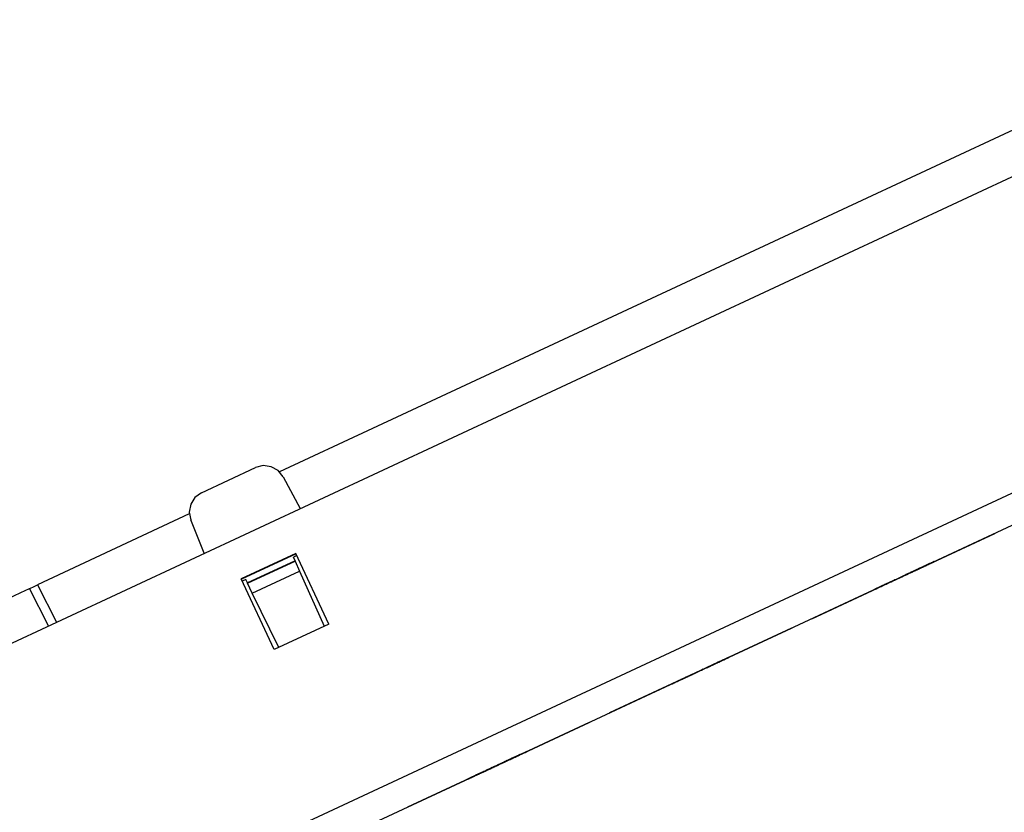
# Paper-space layout 'SH2' of a CAD drawing. Units: inches. Extents: x 6.8 to 25.8, y 5.1 to 16.4.
# Drawn here: x 20.7 to 23.5, y 14.1 to 16.4 of the extents above; entities that cross this region are included whole.
import ezdxf

# ---------------------------------------------------------------- set-up
doc = ezdxf.new("R2010")
doc.units = ezdxf.units.IN
doc.header["$MEASUREMENT"] = 0
doc.layers.add('1', color=7, linetype='CONTINUOUS')

psp = doc.layouts.new('SH2')

# ---------------------------------------------------------------- linework, layer by layer
at = {"layer": '1', "color": 18, "linetype": 'Continuous'}
for p, q in [((16.562632, 12.693816), (24.426012, 16.360571)), ((23.507631, 16.06299), (21.406082, 15.083022)), ((16.742123, 11.88399), (24.82263, 15.651993)), ((24.857609, 15.576981), (16.768812, 11.805113)), ((21.359835, 15.100879), (21.337879, 15.095354)), ((21.382275, 15.097875), (21.359835, 15.100879)), ((21.185625, 15.024357), (21.337879, 15.095354)), ((21.402004, 15.086769), (21.382275, 15.097875)), ((21.416214, 15.069143), (21.402004, 15.086769)), ((21.416214, 15.069143), (21.463963, 14.979342)), ((21.185625, 15.024357), (21.16728, 15.011089)), ((21.155157, 14.991968), (21.150982, 14.969716)), ((21.16728, 15.011089), (21.155157, 14.991968)), ((21.151302, 14.964216), (20.722189, 14.764118)), ((21.150982, 14.969716), (21.155352, 14.947502)), ((21.193451, 14.8532), (21.155352, 14.947502)), ((23.167656, 14.788942), (23.426096, 14.909455)), ((23.426096, 14.909455), (23.167656, 14.788942)), ((23.167656, 14.788942), (23.426096, 14.909455)), ((23.426096, 14.909455), (23.167656, 14.788942)), ((23.167656, 14.788942), (23.426096, 14.909455)), ((23.426096, 14.909455), (23.167656, 14.788942)), ((23.167656, 14.788942), (23.426096, 14.909455)), ((23.426096, 14.909455), (23.167656, 14.788942)), ((21.452219, 14.852525), (21.298147, 14.78068)), ((21.452688, 14.851517), (21.298616, 14.779672)), ((21.545172, 14.653185), (21.452219, 14.852525)), ((21.44994, 14.832117), (21.315245, 14.769308)), ((21.315613, 14.768555), (21.450281, 14.83135)), ((21.455009, 14.846543), (21.445492, 14.842106)), ((21.44994, 14.832117), (21.445492, 14.842106)), ((21.44994, 14.832117), (21.450281, 14.83135)), ((21.450281, 14.83135), (21.462915, 14.802972)), ((23.234634, 14.820175), (23.245665, 14.825318)), ((23.245665, 14.825318), (23.23621, 14.82091)), ((23.241133, 14.823206), (23.236406, 14.821001)), ((23.246058, 14.825501), (23.236601, 14.821093)), ((23.237982, 14.821736), (23.241133, 14.823206)), ((23.244286, 14.824676), (23.239557, 14.822471)), ((23.239557, 14.822471), (23.244286, 14.824676)), ((23.239754, 14.822562), (23.242905, 14.824032)), ((23.242905, 14.824032), (23.239754, 14.822562)), ((23.239754, 14.822562), (23.242905, 14.824032)), ((23.241133, 14.823206), (23.244286, 14.824676)), ((23.244286, 14.824676), (23.241133, 14.823206)), ((23.242905, 14.824032), (23.246058, 14.825501)), ((23.246058, 14.825501), (23.242905, 14.824032)), ((23.242905, 14.824032), (23.24448, 14.824767)), ((23.247437, 14.826145), (23.244286, 14.824676)), ((23.244286, 14.824676), (23.245861, 14.82541)), ((23.245861, 14.82541), (23.244286, 14.824676)), ((23.244286, 14.824676), (23.245861, 14.82541)), ((23.24448, 14.824767), (23.246058, 14.825501)), ((23.250393, 14.827523), (23.245665, 14.825318)), ((23.245665, 14.825318), (23.250393, 14.827523)), ((23.245861, 14.82541), (23.247437, 14.826145)), ((23.247437, 14.826145), (23.245861, 14.82541)), ((23.245861, 14.82541), (23.247437, 14.826145)), ((23.247437, 14.826145), (23.249012, 14.82688)), ((23.249012, 14.82688), (23.247437, 14.826145)), ((23.249012, 14.82688), (23.250587, 14.827615)), ((23.250587, 14.827615), (23.249012, 14.82688)), ((23.255119, 14.829728), (23.250393, 14.827523)), ((23.250393, 14.827523), (23.255119, 14.829728)), ((21.329231, 14.740634), (21.462915, 14.802972)), ((21.462915, 14.802972), (21.53228, 14.647176)), ((23.185572, 14.797297), (23.15563, 14.783335)), ((23.177692, 14.793622), (23.196602, 14.802441)), ((23.177692, 14.793622), (23.185572, 14.797297)), ((23.177692, 14.793622), (23.182419, 14.795827)), ((23.182419, 14.795827), (23.177692, 14.793622)), ((23.180843, 14.795092), (23.177692, 14.793622)), ((23.183994, 14.796561), (23.180843, 14.795092)), ((23.182419, 14.795827), (23.187147, 14.798032)), ((23.187147, 14.798032), (23.182419, 14.795827)), ((23.190298, 14.799501), (23.183994, 14.796561)), ((23.215511, 14.811258), (23.185572, 14.797297)), ((23.185572, 14.797297), (23.193451, 14.800971)), ((23.189325, 14.799047), (23.186174, 14.797578)), ((23.186174, 14.797578), (23.18775, 14.798313)), ((23.187147, 14.798032), (23.191874, 14.800236)), ((23.190298, 14.799501), (23.187147, 14.798032)), ((23.187553, 14.798222), (23.19701, 14.80263)), ((23.189131, 14.798956), (23.187553, 14.798222)), ((23.18775, 14.798313), (23.189325, 14.799047)), ((23.190706, 14.799691), (23.189131, 14.798956)), ((23.192478, 14.800517), (23.189325, 14.799047)), ((23.189325, 14.799047), (23.192478, 14.800517)), ((23.196602, 14.802441), (23.190298, 14.799501)), ((23.193451, 14.800971), (23.190298, 14.799501)), ((23.198586, 14.803365), (23.190706, 14.799691)), ((23.195433, 14.801895), (23.190706, 14.799691)), ((23.190706, 14.799691), (23.193857, 14.801161)), ((23.191874, 14.800236), (23.196602, 14.802441)), ((23.209419, 14.808417), (23.192085, 14.800334)), ((23.192085, 14.800334), (23.207844, 14.807683)), ((23.192478, 14.800517), (23.195629, 14.801987)), ((23.194054, 14.801252), (23.192478, 14.800517)), ((23.193451, 14.800971), (23.195026, 14.801705)), ((23.195026, 14.801705), (23.193451, 14.800971)), ((23.193857, 14.801161), (23.19701, 14.80263)), ((23.195629, 14.801987), (23.194054, 14.801252)), ((23.195026, 14.801705), (23.196602, 14.802441)), ((23.196602, 14.802441), (23.195026, 14.801705)), ((23.200161, 14.8041), (23.195433, 14.801895)), ((23.198782, 14.803456), (23.195629, 14.801987)), ((23.195629, 14.801987), (23.197205, 14.802722)), ((23.196602, 14.802441), (23.215511, 14.811258)), ((23.202906, 14.80538), (23.196602, 14.802441)), ((23.196602, 14.802441), (23.20133, 14.804645)), ((23.196602, 14.802441), (23.198177, 14.803175)), ((23.198177, 14.803175), (23.196602, 14.802441)), ((23.19701, 14.80263), (23.206465, 14.807039)), ((23.19701, 14.80263), (23.201736, 14.804835)), ((23.197205, 14.802722), (23.198782, 14.803456)), ((23.198177, 14.803175), (23.199753, 14.80391)), ((23.199753, 14.80391), (23.198177, 14.803175)), ((23.206465, 14.807039), (23.198586, 14.803365)), ((23.198782, 14.803456), (23.203508, 14.805661)), ((23.201933, 14.804926), (23.198782, 14.803456)), ((23.204889, 14.806305), (23.200161, 14.8041)), ((23.20133, 14.804645), (23.206057, 14.806849)), ((23.201736, 14.804835), (23.206465, 14.807039)), ((23.201933, 14.804926), (23.205084, 14.806396)), ((23.205084, 14.806396), (23.201933, 14.804926)), ((23.203508, 14.805661), (23.201933, 14.804926)), ((23.201933, 14.804926), (23.203508, 14.805661)), ((23.203508, 14.805661), (23.201933, 14.804926)), ((23.209209, 14.808319), (23.202906, 14.80538)), ((23.203508, 14.805661), (23.208237, 14.807865)), ((23.205084, 14.806396), (23.203508, 14.805661)), ((23.203508, 14.805661), (23.205084, 14.806396)), ((23.205084, 14.806396), (23.203508, 14.805661)), ((23.204693, 14.806213), (23.215723, 14.811357)), ((23.215723, 14.811357), (23.204693, 14.806213)), ((23.209616, 14.808509), (23.204889, 14.806305)), ((23.205084, 14.806396), (23.208237, 14.807865)), ((23.208237, 14.807865), (23.205084, 14.806396)), ((23.205084, 14.806396), (23.208237, 14.807865)), ((23.208237, 14.807865), (23.205084, 14.806396)), ((23.206661, 14.807131), (23.205084, 14.806396)), ((23.206057, 14.806849), (23.210785, 14.809053)), ((23.206465, 14.807039), (23.212769, 14.809978)), ((23.209616, 14.808509), (23.206465, 14.807039)), ((23.206465, 14.807039), (23.209616, 14.808509)), ((23.208237, 14.807865), (23.206661, 14.807131)), ((23.207844, 14.807683), (23.223602, 14.815031)), ((23.208237, 14.807865), (23.21454, 14.810805)), ((23.212963, 14.81007), (23.208237, 14.807865)), ((23.208237, 14.807865), (23.212963, 14.81007)), ((23.208237, 14.807865), (23.211388, 14.809336)), ((23.211388, 14.809336), (23.208237, 14.807865)), ((23.209812, 14.8086), (23.208237, 14.807865)), ((23.21236, 14.809789), (23.209209, 14.808319)), ((23.226755, 14.816501), (23.209419, 14.808417)), ((23.214344, 14.810714), (23.209616, 14.808509)), ((23.212769, 14.809978), (23.209616, 14.808509)), ((23.209616, 14.808509), (23.212769, 14.809978)), ((23.211388, 14.809336), (23.209812, 14.8086)), ((23.210785, 14.809053), (23.215511, 14.811258)), ((23.21454, 14.810805), (23.211388, 14.809336)), ((23.211388, 14.809336), (23.21454, 14.810805)), ((23.21454, 14.810805), (23.211388, 14.809336)), ((23.215511, 14.811258), (23.21236, 14.809789)), ((23.212769, 14.809978), (23.21907, 14.812918)), ((23.21907, 14.812918), (23.212769, 14.809978)), ((23.215919, 14.811448), (23.212769, 14.809978)), ((23.212769, 14.809978), (23.215919, 14.811448)), ((23.212769, 14.809978), (23.214344, 14.810714)), ((23.217691, 14.812275), (23.212963, 14.81007)), ((23.212963, 14.81007), (23.217691, 14.812275)), ((23.21907, 14.812918), (23.214344, 14.810714)), ((23.214344, 14.810714), (23.215919, 14.811448)), ((23.21454, 14.810805), (23.220842, 14.813745)), ((23.217691, 14.812275), (23.21454, 14.810805)), ((23.21454, 14.810805), (23.217691, 14.812275)), ((23.217691, 14.812275), (23.21454, 14.810805)), ((23.215723, 14.811357), (23.226755, 14.816501)), ((23.226755, 14.816501), (23.215723, 14.811357)), ((23.215919, 14.811448), (23.220648, 14.813653)), ((23.21907, 14.812918), (23.215919, 14.811448)), ((23.215919, 14.811448), (23.21907, 14.812918)), ((23.223995, 14.815214), (23.217691, 14.812275)), ((23.217691, 14.812275), (23.22242, 14.814479)), ((23.220842, 14.813745), (23.217691, 14.812275)), ((23.219267, 14.813009), (23.217691, 14.812275)), ((23.217691, 14.812275), (23.219267, 14.813009)), ((23.225374, 14.815857), (23.21907, 14.812918)), ((23.225374, 14.815857), (23.21907, 14.812918)), ((23.21907, 14.812918), (23.223799, 14.815123)), ((23.222223, 14.814387), (23.21907, 14.812918)), ((23.21907, 14.812918), (23.220648, 14.813653)), ((23.220842, 14.813745), (23.219267, 14.813009)), ((23.219267, 14.813009), (23.220842, 14.813745)), ((23.220648, 14.813653), (23.225374, 14.815857)), ((23.220648, 14.813653), (23.222223, 14.814387)), ((23.220842, 14.813745), (23.225571, 14.815948)), ((23.223995, 14.815214), (23.220842, 14.813745)), ((23.220842, 14.813745), (23.22242, 14.814479)), ((23.22242, 14.814479), (23.220842, 14.813745)), ((23.225374, 14.815857), (23.222223, 14.814387)), ((23.222223, 14.814387), (23.225374, 14.815857)), ((23.22242, 14.814479), (23.227146, 14.816684)), ((23.22242, 14.814479), (23.223995, 14.815214)), ((23.223995, 14.815214), (23.22242, 14.814479)), ((23.223602, 14.815031), (23.234634, 14.820175)), ((23.223799, 14.815123), (23.228527, 14.817327)), ((23.230299, 14.818153), (23.223995, 14.815214)), ((23.223995, 14.815214), (23.225571, 14.815948)), ((23.225571, 14.815948), (23.223995, 14.815214)), ((23.225571, 14.815948), (23.223995, 14.815214)), ((23.231678, 14.818797), (23.225374, 14.815857)), ((23.225374, 14.815857), (23.228527, 14.817327)), ((23.225374, 14.815857), (23.22695, 14.816592)), ((23.22695, 14.816592), (23.225374, 14.815857)), ((23.22695, 14.816592), (23.225374, 14.815857)), ((23.225571, 14.815948), (23.230299, 14.818153)), ((23.225571, 14.815948), (23.227146, 14.816684)), ((23.227146, 14.816684), (23.225571, 14.815948)), ((23.227146, 14.816684), (23.225571, 14.815948)), ((23.23621, 14.82091), (23.226755, 14.816501)), ((23.22695, 14.816592), (23.228527, 14.817327)), ((23.228527, 14.817327), (23.22695, 14.816592)), ((23.228527, 14.817327), (23.22695, 14.816592)), ((23.236601, 14.821093), (23.227146, 14.816684)), ((23.227146, 14.816684), (23.231874, 14.818888)), ((23.227146, 14.816684), (23.228722, 14.817418)), ((23.228722, 14.817418), (23.227146, 14.816684)), ((23.228527, 14.817327), (23.233253, 14.819531)), ((23.228527, 14.817327), (23.230103, 14.818062)), ((23.230103, 14.818062), (23.228527, 14.817327)), ((23.228722, 14.817418), (23.230299, 14.818153)), ((23.230299, 14.818153), (23.228722, 14.817418)), ((23.230103, 14.818062), (23.231678, 14.818797)), ((23.231678, 14.818797), (23.230103, 14.818062)), ((23.230299, 14.818153), (23.235025, 14.820357)), ((23.235025, 14.820357), (23.230299, 14.818153)), ((23.236406, 14.821001), (23.231678, 14.818797)), ((23.231874, 14.818888), (23.236601, 14.821093)), ((23.233253, 14.819531), (23.237982, 14.821736)), ((23.239557, 14.822471), (23.234829, 14.820267)), ((23.234829, 14.820267), (23.239557, 14.822471)), ((23.235025, 14.820357), (23.239754, 14.822562)), ((23.239754, 14.822562), (23.235025, 14.820357)), ((23.236601, 14.821093), (23.239754, 14.822562)), ((21.3911, 14.58134), (21.298147, 14.78068)), ((21.310452, 14.779136), (21.300936, 14.774697)), ((21.315245, 14.769308), (21.310452, 14.779136)), ((21.315245, 14.769308), (21.315613, 14.768555)), ((21.329231, 14.740634), (21.315613, 14.768555)), ((22.909216, 14.66843), (23.167656, 14.788942)), ((23.167656, 14.788942), (22.909216, 14.66843)), ((22.909216, 14.66843), (23.167656, 14.788942)), ((23.167656, 14.788942), (22.909216, 14.66843)), ((22.909216, 14.66843), (23.167656, 14.788942)), ((23.167656, 14.788942), (22.909216, 14.66843)), ((22.909216, 14.66843), (23.167656, 14.788942)), ((23.167656, 14.788942), (22.909216, 14.66843)), ((23.109718, 14.761926), (23.12863, 14.770744)), ((23.132383, 14.772495), (23.115049, 14.764412)), ((23.132383, 14.772495), (23.115049, 14.764412)), ((23.132383, 14.772495), (23.115049, 14.764412)), ((23.115049, 14.764412), (23.130808, 14.77176)), ((23.115049, 14.764412), (23.130808, 14.77176)), ((23.115049, 14.764412), (23.130808, 14.77176)), ((23.122326, 14.767805), (23.116022, 14.764865)), ((23.147539, 14.779562), (23.117598, 14.7656)), ((23.117598, 14.7656), (23.125477, 14.769275)), ((23.119173, 14.766335), (23.123901, 14.768539)), ((23.122326, 14.767805), (23.119173, 14.766335)), ((23.12863, 14.770744), (23.122326, 14.767805)), ((23.125477, 14.769275), (23.122326, 14.767805)), ((23.123901, 14.768539), (23.12863, 14.770744)), ((23.125477, 14.769275), (23.127052, 14.770009)), ((23.127052, 14.770009), (23.125477, 14.769275)), ((23.127052, 14.770009), (23.12863, 14.770744)), ((23.12863, 14.770744), (23.127052, 14.770009)), ((23.127657, 14.77029), (23.138687, 14.775434)), ((23.138687, 14.775434), (23.127657, 14.77029)), ((23.127657, 14.77029), (23.138687, 14.775434)), ((23.138687, 14.775434), (23.127657, 14.77029)), ((23.127657, 14.77029), (23.138687, 14.775434)), ((23.138687, 14.775434), (23.127657, 14.77029)), ((23.12863, 14.770744), (23.147539, 14.779562)), ((23.134932, 14.773684), (23.12863, 14.770744)), ((23.12863, 14.770744), (23.133356, 14.772948)), ((23.12863, 14.770744), (23.130205, 14.771479)), ((23.130205, 14.771479), (23.12863, 14.770744)), ((23.130205, 14.771479), (23.131781, 14.772214)), ((23.131781, 14.772214), (23.130205, 14.771479)), ((23.130808, 14.77176), (23.146566, 14.779109)), ((23.130808, 14.77176), (23.146566, 14.779109)), ((23.130808, 14.77176), (23.146566, 14.779109)), ((23.149719, 14.780579), (23.132383, 14.772495)), ((23.149719, 14.780579), (23.132383, 14.772495)), ((23.149719, 14.780579), (23.132383, 14.772495)), ((23.133356, 14.772948), (23.138084, 14.775153)), ((23.141235, 14.776623), (23.134932, 14.773684)), ((23.138084, 14.775153), (23.142811, 14.777357)), ((23.138687, 14.775434), (23.149719, 14.780579)), ((23.149719, 14.780579), (23.138687, 14.775434)), ((23.138687, 14.775434), (23.149719, 14.780579)), ((23.149719, 14.780579), (23.138687, 14.775434)), ((23.138687, 14.775434), (23.149719, 14.780579)), ((23.149719, 14.780579), (23.138687, 14.775434)), ((23.144388, 14.778092), (23.141235, 14.776623)), ((23.142811, 14.777357), (23.147539, 14.779562)), ((23.147539, 14.779562), (23.144388, 14.778092)), ((23.146566, 14.779109), (23.157598, 14.784252)), ((23.146566, 14.779109), (23.157598, 14.784252)), ((23.146566, 14.779109), (23.157598, 14.784252)), ((23.159174, 14.784987), (23.149719, 14.780579)), ((23.159174, 14.784987), (23.149719, 14.780579)), ((23.159174, 14.784987), (23.149719, 14.780579)), ((23.165085, 14.787744), (23.15563, 14.783335)), ((23.15563, 14.783335), (23.157206, 14.78407)), ((23.15563, 14.783335), (23.157206, 14.78407)), ((23.157206, 14.78407), (23.158781, 14.784804)), ((23.157206, 14.78407), (23.158781, 14.784804)), ((23.157598, 14.784252), (23.168629, 14.789396)), ((23.157598, 14.784252), (23.168629, 14.789396)), ((23.157598, 14.784252), (23.168629, 14.789396)), ((23.158781, 14.784804), (23.163509, 14.787009)), ((23.158781, 14.784804), (23.161934, 14.786274)), ((23.168629, 14.789396), (23.159174, 14.784987)), ((23.168629, 14.789396), (23.159174, 14.784987)), ((23.168629, 14.789396), (23.159174, 14.784987)), ((23.161934, 14.786274), (23.165085, 14.787744)), ((23.163509, 14.787009), (23.168236, 14.789213)), ((23.17454, 14.792152), (23.165085, 14.787744)), ((23.165085, 14.787744), (23.171389, 14.790683)), ((23.168236, 14.789213), (23.172964, 14.791418)), ((23.173357, 14.7916), (23.168629, 14.789396)), ((23.168629, 14.789396), (23.173357, 14.7916)), ((23.173357, 14.7916), (23.168629, 14.789396)), ((23.168629, 14.789396), (23.173357, 14.7916)), ((23.173357, 14.7916), (23.168629, 14.789396)), ((23.168629, 14.789396), (23.173357, 14.7916)), ((23.171389, 14.790683), (23.177692, 14.793622)), ((23.172964, 14.791418), (23.177692, 14.793622)), ((23.178083, 14.793805), (23.173357, 14.7916)), ((23.173357, 14.7916), (23.178083, 14.793805)), ((23.178083, 14.793805), (23.173357, 14.7916)), ((23.173357, 14.7916), (23.178083, 14.793805)), ((23.178083, 14.793805), (23.173357, 14.7916)), ((23.173357, 14.7916), (23.178083, 14.793805)), ((23.176115, 14.792888), (23.17454, 14.792152)), ((23.177692, 14.793622), (23.176115, 14.792888)), ((20.615259, 14.714255), (20.675274, 14.742241)), ((20.675274, 14.742241), (20.699545, 14.753559)), ((20.699545, 14.753559), (20.702578, 14.754973)), ((20.753342, 14.647977), (20.699545, 14.753559)), ((20.702578, 14.754973), (20.710865, 14.758838)), ((20.710865, 14.758838), (20.722189, 14.764118)), ((20.722189, 14.764118), (20.775986, 14.658534)), ((21.403992, 14.587353), (21.329231, 14.740634)), ((23.117598, 14.7656), (23.087656, 14.751638)), ((23.097113, 14.756047), (23.087656, 14.751638)), ((23.087656, 14.751638), (23.089233, 14.752373)), ((23.087656, 14.751638), (23.089233, 14.752373)), ((23.089233, 14.752373), (23.090809, 14.753108)), ((23.089233, 14.752373), (23.090809, 14.753108)), ((23.090809, 14.753108), (23.095535, 14.755313)), ((23.090809, 14.753108), (23.09396, 14.754578)), ((23.09396, 14.754578), (23.097113, 14.756047)), ((23.095535, 14.755313), (23.100264, 14.757517)), ((23.106567, 14.760456), (23.097113, 14.756047)), ((23.097113, 14.756047), (23.103415, 14.758986)), ((23.100264, 14.757517), (23.104992, 14.759722)), ((23.103415, 14.758986), (23.109718, 14.761926)), ((23.104992, 14.759722), (23.109718, 14.761926)), ((23.108143, 14.761191), (23.106567, 14.760456)), ((23.109718, 14.761926), (23.108143, 14.761191)), ((23.109718, 14.761926), (23.117598, 14.7656)), ((23.109718, 14.761926), (23.114447, 14.764131)), ((23.114447, 14.764131), (23.109718, 14.761926)), ((23.112871, 14.763395), (23.109718, 14.761926)), ((23.116022, 14.764865), (23.112871, 14.763395)), ((23.114447, 14.764131), (23.119173, 14.766335)), ((23.119173, 14.766335), (23.114447, 14.764131)), ((21.545172, 14.653185), (21.3911, 14.58134)), ((22.595106, 14.521958), (22.851971, 14.641736)), ((22.851971, 14.641736), (22.595106, 14.521958)), ((22.595106, 14.521958), (22.851971, 14.641736)), ((22.851971, 14.641736), (22.595106, 14.521958)), ((22.595106, 14.521958), (22.851971, 14.641736)), ((22.851971, 14.641736), (22.595106, 14.521958)), ((22.595106, 14.521958), (22.851971, 14.641736)), ((22.851971, 14.641736), (22.595106, 14.521958)), ((22.643581, 14.544562), (22.612064, 14.529866)), ((22.626036, 14.536381), (22.649673, 14.547403)), ((22.634127, 14.540154), (22.643581, 14.544562)), ((22.637278, 14.541623), (22.656189, 14.550441)), ((22.64711, 14.546207), (22.637655, 14.541799)), ((22.655977, 14.550343), (22.638641, 14.542259)), ((22.639231, 14.542534), (22.64711, 14.546207)), ((22.644945, 14.545198), (22.640219, 14.542994)), ((22.64043, 14.543093), (22.643581, 14.544562)), ((22.643581, 14.544562), (22.64043, 14.543093)), ((22.643581, 14.544562), (22.64043, 14.543093)), ((22.641794, 14.543729), (22.646521, 14.545934)), ((22.641794, 14.543729), (22.644945, 14.545198)), ((22.644945, 14.545198), (22.641794, 14.543729)), ((22.675098, 14.559259), (22.643581, 14.544562)), ((22.643581, 14.544562), (22.653036, 14.548971)), ((22.643581, 14.544562), (22.649885, 14.547502)), ((22.649885, 14.547502), (22.643581, 14.544562)), ((22.646732, 14.546032), (22.643581, 14.544562)), ((22.649673, 14.547403), (22.644945, 14.545198)), ((22.644945, 14.545198), (22.648098, 14.546668)), ((22.648098, 14.546668), (22.644945, 14.545198)), ((22.646521, 14.545934), (22.651249, 14.548139)), ((22.649885, 14.547502), (22.646732, 14.546032)), ((22.651249, 14.548139), (22.648098, 14.546668)), ((22.648098, 14.546668), (22.649673, 14.547403)), ((22.649673, 14.547403), (22.673311, 14.558426)), ((22.6544, 14.549608), (22.649673, 14.547403)), ((22.649673, 14.547403), (22.651249, 14.548139)), ((22.649885, 14.547502), (22.656189, 14.550441)), ((22.656189, 14.550441), (22.649885, 14.547502)), ((22.651461, 14.548237), (22.649885, 14.547502)), ((22.651249, 14.548139), (22.655977, 14.550343)), ((22.651249, 14.548139), (22.6544, 14.549608)), ((22.6544, 14.549608), (22.651249, 14.548139)), ((22.653036, 14.548971), (22.651461, 14.548237)), ((22.653036, 14.548971), (22.654612, 14.549706)), ((22.654612, 14.549706), (22.653036, 14.548971)), ((22.657553, 14.551078), (22.6544, 14.549608)), ((22.6544, 14.549608), (22.657553, 14.551078)), ((22.655977, 14.550343), (22.6544, 14.549608)), ((22.654612, 14.549706), (22.656189, 14.550441)), ((22.656189, 14.550441), (22.654612, 14.549706)), ((22.673311, 14.558426), (22.655977, 14.550343)), ((22.655977, 14.550343), (22.660704, 14.552547)), ((22.657553, 14.551078), (22.655977, 14.550343)), ((22.656189, 14.550441), (22.675098, 14.559259)), ((22.662491, 14.553381), (22.656189, 14.550441)), ((22.656189, 14.550441), (22.660915, 14.552646)), ((22.660704, 14.552547), (22.657553, 14.551078)), ((22.657553, 14.551078), (22.659128, 14.551812)), ((22.659128, 14.551812), (22.657553, 14.551078)), ((22.659128, 14.551812), (22.660704, 14.552547)), ((22.660704, 14.552547), (22.659128, 14.551812)), ((22.667007, 14.555487), (22.660704, 14.552547)), ((22.660704, 14.552547), (22.665432, 14.554751)), ((22.660915, 14.552646), (22.665644, 14.554851)), ((22.668795, 14.55632), (22.662491, 14.553381)), ((22.665432, 14.554751), (22.670158, 14.556956)), ((22.665644, 14.554851), (22.668795, 14.55632)), ((22.673311, 14.558426), (22.667007, 14.555487)), ((22.668795, 14.55632), (22.671947, 14.55779)), ((22.67037, 14.557055), (22.668795, 14.55632)), ((22.670158, 14.556956), (22.673311, 14.558426)), ((22.671947, 14.55779), (22.67037, 14.557055)), ((22.671947, 14.55779), (22.673523, 14.558524)), ((22.673523, 14.558524), (22.671947, 14.55779)), ((22.673311, 14.558426), (22.676462, 14.559896)), ((22.674887, 14.55916), (22.673311, 14.558426)), ((22.673523, 14.558524), (22.675098, 14.559259)), ((22.675098, 14.559259), (22.673523, 14.558524)), ((22.676462, 14.559896), (22.674887, 14.55916)), ((22.676462, 14.559896), (22.678038, 14.56063)), ((22.678038, 14.56063), (22.676462, 14.559896)), ((22.678038, 14.56063), (22.679615, 14.561365)), ((22.679615, 14.561365), (22.678038, 14.56063)), ((22.338242, 14.402181), (22.595106, 14.521958)), ((22.595106, 14.521958), (22.338242, 14.402181)), ((22.338242, 14.402181), (22.595106, 14.521958)), ((22.595106, 14.521958), (22.338242, 14.402181)), ((22.338242, 14.402181), (22.595106, 14.521958)), ((22.595106, 14.521958), (22.338242, 14.402181)), ((22.338242, 14.402181), (22.595106, 14.521958)), ((22.595106, 14.521958), (22.338242, 14.402181)), ((22.582092, 14.51589), (22.593122, 14.521033)), ((22.582092, 14.51589), (22.593122, 14.521033)), ((22.582092, 14.51589), (22.593122, 14.521033)), ((22.593122, 14.521033), (22.583668, 14.516624)), ((22.593122, 14.521033), (22.583668, 14.516624)), ((22.593122, 14.521033), (22.583668, 14.516624)), ((22.597851, 14.523238), (22.593122, 14.521033)), ((22.593122, 14.521033), (22.597851, 14.523238)), ((22.597851, 14.523238), (22.593122, 14.521033)), ((22.593122, 14.521033), (22.597851, 14.523238)), ((22.597851, 14.523238), (22.593122, 14.521033)), ((22.593122, 14.521033), (22.597851, 14.523238)), ((22.606522, 14.527282), (22.595491, 14.522138)), ((22.595491, 14.522138), (22.597067, 14.522873)), ((22.597067, 14.522873), (22.598642, 14.523607)), ((22.602579, 14.525442), (22.597851, 14.523238)), ((22.597851, 14.523238), (22.602579, 14.525442)), ((22.602579, 14.525442), (22.597851, 14.523238)), ((22.597851, 14.523238), (22.602579, 14.525442)), ((22.602579, 14.525442), (22.597851, 14.523238)), ((22.597851, 14.523238), (22.602579, 14.525442)), ((22.598642, 14.523607), (22.604946, 14.526546)), ((22.604946, 14.526546), (22.61125, 14.529486)), ((22.617168, 14.532246), (22.606138, 14.527102)), ((22.606138, 14.527102), (22.607714, 14.527837)), ((22.617552, 14.532425), (22.606522, 14.527282)), ((22.607714, 14.527837), (22.609289, 14.528572)), ((22.609289, 14.528572), (22.615593, 14.531511)), ((22.61125, 14.529486), (22.614401, 14.530955)), ((22.612064, 14.529866), (22.61364, 14.530601)), ((22.61364, 14.530601), (22.615215, 14.531336)), ((22.614401, 14.530955), (22.617552, 14.532425)), ((22.623095, 14.535009), (22.615215, 14.531336)), ((22.615215, 14.531336), (22.616793, 14.53207)), ((22.615215, 14.531336), (22.616793, 14.53207)), ((22.615593, 14.531511), (22.621897, 14.534451)), ((22.616581, 14.531972), (22.626036, 14.536381)), ((22.618156, 14.532706), (22.616581, 14.531972)), ((22.616793, 14.53207), (22.618368, 14.532805)), ((22.616793, 14.53207), (22.618368, 14.532805)), ((22.628199, 14.53739), (22.617168, 14.532246)), ((22.627008, 14.536835), (22.617552, 14.532425)), ((22.617552, 14.532425), (22.619129, 14.53316)), ((22.619732, 14.533442), (22.618156, 14.532706)), ((22.618368, 14.532805), (22.621519, 14.534275)), ((22.618368, 14.532805), (22.619944, 14.53354)), ((22.619129, 14.53316), (22.620705, 14.533895)), ((22.627611, 14.537116), (22.619732, 14.533442)), ((22.622883, 14.534911), (22.619732, 14.533442)), ((22.619732, 14.533442), (22.622883, 14.534911)), ((22.619944, 14.53354), (22.621519, 14.534275)), ((22.620705, 14.533895), (22.628584, 14.537569)), ((22.621519, 14.534275), (22.627823, 14.537214)), ((22.621519, 14.534275), (22.624672, 14.535745)), ((22.621897, 14.534451), (22.625048, 14.53592)), ((22.626036, 14.536381), (22.622883, 14.534911)), ((22.622883, 14.534911), (22.626036, 14.536381)), ((22.630974, 14.538684), (22.623095, 14.535009)), ((22.624672, 14.535745), (22.630974, 14.538684)), ((22.625048, 14.53592), (22.628199, 14.53739)), ((22.626036, 14.536381), (22.63549, 14.54079)), ((22.630762, 14.538586), (22.626036, 14.536381)), ((22.636463, 14.541244), (22.627008, 14.536835)), ((22.63549, 14.54079), (22.627611, 14.537116)), ((22.627823, 14.537214), (22.634127, 14.540154)), ((22.637655, 14.541799), (22.628199, 14.53739)), ((22.628199, 14.53739), (22.629776, 14.538125)), ((22.628584, 14.537569), (22.636463, 14.541244)), ((22.629776, 14.538125), (22.631351, 14.538859)), ((22.63549, 14.54079), (22.630762, 14.538586)), ((22.630974, 14.538684), (22.637278, 14.541623)), ((22.632551, 14.539419), (22.630974, 14.538684)), ((22.631351, 14.538859), (22.639231, 14.542534)), ((22.634127, 14.540154), (22.632551, 14.539419)), ((22.635702, 14.540889), (22.634127, 14.540154)), ((22.640219, 14.542994), (22.63549, 14.54079)), ((22.63549, 14.54079), (22.638641, 14.542259)), ((22.638641, 14.542259), (22.63549, 14.54079)), ((22.637066, 14.541525), (22.63549, 14.54079)), ((22.63549, 14.54079), (22.637066, 14.541525)), ((22.637278, 14.541623), (22.635702, 14.540889)), ((22.638641, 14.542259), (22.637066, 14.541525)), ((22.637066, 14.541525), (22.638641, 14.542259)), ((22.637278, 14.541623), (22.64043, 14.543093)), ((22.64043, 14.543093), (22.637278, 14.541623)), ((22.64043, 14.543093), (22.637278, 14.541623)), ((22.638641, 14.542259), (22.641794, 14.543729)), ((22.641794, 14.543729), (22.638641, 14.542259)), ((22.638641, 14.542259), (22.640219, 14.542994)), ((22.640219, 14.542994), (22.641794, 14.543729)), ((22.542093, 14.497237), (22.512152, 14.483275)), ((22.520031, 14.48695), (22.524757, 14.489155)), ((22.531061, 14.492094), (22.521606, 14.487685)), ((22.521606, 14.487685), (22.52791, 14.490624)), ((22.524757, 14.489155), (22.529486, 14.491359)), ((22.52791, 14.490624), (22.534214, 14.493564)), ((22.529486, 14.491359), (22.534214, 14.493564)), ((22.532637, 14.492828), (22.531061, 14.492094)), ((22.534214, 14.493564), (22.532637, 14.492828)), ((22.534214, 14.493564), (22.553123, 14.502381)), ((22.534214, 14.493564), (22.542093, 14.497237)), ((22.534214, 14.493564), (22.53894, 14.495768)), ((22.53894, 14.495768), (22.534214, 14.493564)), ((22.537365, 14.495033), (22.534214, 14.493564)), ((22.540516, 14.496503), (22.537365, 14.495033)), ((22.53894, 14.495768), (22.543669, 14.497972)), ((22.543669, 14.497972), (22.53894, 14.495768)), ((22.556879, 14.504132), (22.539545, 14.496049)), ((22.556879, 14.504132), (22.539545, 14.496049)), ((22.556879, 14.504132), (22.539545, 14.496049)), ((22.539545, 14.496049), (22.555304, 14.503398)), ((22.539545, 14.496049), (22.555304, 14.503398)), ((22.539545, 14.496049), (22.555304, 14.503398)), ((22.54682, 14.499442), (22.540516, 14.496503)), ((22.572033, 14.511199), (22.542093, 14.497237)), ((22.542093, 14.497237), (22.549973, 14.500912)), ((22.543669, 14.497972), (22.548395, 14.500176)), ((22.54682, 14.499442), (22.543669, 14.497972)), ((22.553123, 14.502381), (22.54682, 14.499442)), ((22.549973, 14.500912), (22.54682, 14.499442)), ((22.548395, 14.500176), (22.553123, 14.502381)), ((22.549973, 14.500912), (22.551548, 14.501647)), ((22.551548, 14.501647), (22.549973, 14.500912)), ((22.551548, 14.501647), (22.553123, 14.502381)), ((22.553123, 14.502381), (22.551548, 14.501647)), ((22.552151, 14.501928), (22.563183, 14.507071)), ((22.563183, 14.507071), (22.552151, 14.501928)), ((22.552151, 14.501928), (22.563183, 14.507071)), ((22.563183, 14.507071), (22.552151, 14.501928)), ((22.552151, 14.501928), (22.563183, 14.507071)), ((22.563183, 14.507071), (22.552151, 14.501928)), ((22.553123, 14.502381), (22.572033, 14.511199)), ((22.559427, 14.505321), (22.553123, 14.502381)), ((22.553123, 14.502381), (22.557852, 14.504586)), ((22.553123, 14.502381), (22.554699, 14.503117)), ((22.554699, 14.503117), (22.553123, 14.502381)), ((22.554699, 14.503117), (22.556274, 14.503851)), ((22.556274, 14.503851), (22.554699, 14.503117)), ((22.555304, 14.503398), (22.571062, 14.510746)), ((22.555304, 14.503398), (22.571062, 14.510746)), ((22.555304, 14.503398), (22.571062, 14.510746)), ((22.574213, 14.512216), (22.556879, 14.504132)), ((22.574213, 14.512216), (22.556879, 14.504132)), ((22.574213, 14.512216), (22.556879, 14.504132)), ((22.557852, 14.504586), (22.562578, 14.50679)), ((22.565731, 14.50826), (22.559427, 14.505321)), ((22.562578, 14.50679), (22.567307, 14.508995)), ((22.563183, 14.507071), (22.574213, 14.512216)), ((22.574213, 14.512216), (22.563183, 14.507071)), ((22.563183, 14.507071), (22.574213, 14.512216)), ((22.574213, 14.512216), (22.563183, 14.507071)), ((22.563183, 14.507071), (22.574213, 14.512216)), ((22.574213, 14.512216), (22.563183, 14.507071)), ((22.568882, 14.509729), (22.565731, 14.50826)), ((22.567307, 14.508995), (22.572033, 14.511199)), ((22.572033, 14.511199), (22.568882, 14.509729)), ((22.571062, 14.510746), (22.582092, 14.51589)), ((22.571062, 14.510746), (22.582092, 14.51589)), ((22.571062, 14.510746), (22.582092, 14.51589)), ((22.583668, 14.516624), (22.574213, 14.512216)), ((22.583668, 14.516624), (22.574213, 14.512216)), ((22.583668, 14.516624), (22.574213, 14.512216)), ((22.521606, 14.487685), (22.512152, 14.483275)), ((22.512152, 14.483275), (22.513727, 14.484011)), ((22.512152, 14.483275), (22.513727, 14.484011)), ((22.513727, 14.484011), (22.515303, 14.484745)), ((22.513727, 14.484011), (22.515303, 14.484745)), ((22.515303, 14.484745), (22.520031, 14.48695)), ((22.515303, 14.484745), (22.518456, 14.486215)), ((22.518456, 14.486215), (22.521606, 14.487685)), ((22.024132, 14.255709), (22.280996, 14.375486)), ((22.280996, 14.375486), (22.024132, 14.255709)), ((22.024132, 14.255709), (22.280996, 14.375486)), ((22.280996, 14.375486), (22.024132, 14.255709)), ((22.024132, 14.255709), (22.280996, 14.375486)), ((22.280996, 14.375486), (22.024132, 14.255709)), ((22.024132, 14.255709), (22.280996, 14.375486)), ((22.280996, 14.375486), (22.024132, 14.255709)), ((22.040667, 14.263419), (22.048546, 14.267094)), ((22.048546, 14.267094), (22.040667, 14.263419)), ((22.058409, 14.271692), (22.041075, 14.263609)), ((22.041075, 14.263609), (22.056833, 14.270958)), ((22.044619, 14.265262), (22.054073, 14.26967)), ((22.044619, 14.265262), (22.049347, 14.267467)), ((22.049347, 14.267467), (22.044619, 14.265262)), ((22.050922, 14.268201), (22.046194, 14.265997)), ((22.050922, 14.268201), (22.046194, 14.265997)), ((22.046194, 14.265997), (22.050922, 14.268201)), ((22.04697, 14.266358), (22.048546, 14.267094)), ((22.048546, 14.267094), (22.04697, 14.266358)), ((22.048546, 14.267094), (22.056425, 14.270767)), ((22.056425, 14.270767), (22.048546, 14.267094)), ((22.048546, 14.267094), (22.050123, 14.267828)), ((22.050123, 14.267828), (22.048546, 14.267094)), ((22.049347, 14.267467), (22.054073, 14.26967)), ((22.054073, 14.26967), (22.049347, 14.267467)), ((22.050123, 14.267828), (22.051699, 14.268563)), ((22.051699, 14.268563), (22.050123, 14.267828)), ((22.050922, 14.268201), (22.058802, 14.271875)), ((22.058802, 14.271875), (22.050922, 14.268201)), ((22.055649, 14.270406), (22.050922, 14.268201)), ((22.052498, 14.268936), (22.050922, 14.268201)), ((22.050922, 14.268201), (22.052498, 14.268936)), ((22.052498, 14.268936), (22.050922, 14.268201)), ((22.050922, 14.268201), (22.052498, 14.268936)), ((22.051699, 14.268563), (22.053274, 14.269298)), ((22.053274, 14.269298), (22.051699, 14.268563)), ((22.054073, 14.26967), (22.052498, 14.268936)), ((22.052498, 14.268936), (22.054073, 14.26967)), ((22.054073, 14.26967), (22.052498, 14.268936)), ((22.052498, 14.268936), (22.054073, 14.26967)), ((22.053682, 14.269488), (22.064713, 14.274632)), ((22.064713, 14.274632), (22.053682, 14.269488)), ((22.054073, 14.26967), (22.060377, 14.27261)), ((22.058802, 14.271875), (22.054073, 14.26967)), ((22.057226, 14.27114), (22.054073, 14.26967)), ((22.054073, 14.26967), (22.057226, 14.27114)), ((22.054073, 14.26967), (22.055649, 14.270406)), ((22.055649, 14.270406), (22.054073, 14.26967)), ((22.054073, 14.26967), (22.055649, 14.270406)), ((22.060377, 14.27261), (22.055649, 14.270406)), ((22.055649, 14.270406), (22.057226, 14.27114)), ((22.057226, 14.27114), (22.055649, 14.270406)), ((22.055649, 14.270406), (22.057226, 14.27114)), ((22.056425, 14.270767), (22.061153, 14.272972)), ((22.061153, 14.272972), (22.056425, 14.270767)), ((22.056833, 14.270958), (22.072592, 14.278306)), ((22.060377, 14.27261), (22.057226, 14.27114)), ((22.057226, 14.27114), (22.060377, 14.27261)), ((22.057226, 14.27114), (22.060377, 14.27261)), ((22.060377, 14.27261), (22.057226, 14.27114)), ((22.057226, 14.27114), (22.058802, 14.271875)), ((22.075743, 14.279776), (22.058409, 14.271692)), ((22.058802, 14.271875), (22.066681, 14.275549)), ((22.066681, 14.275549), (22.058802, 14.271875)), ((22.063528, 14.274079), (22.058802, 14.271875)), ((22.058802, 14.271875), (22.060377, 14.27261)), ((22.060377, 14.27261), (22.066681, 14.275549)), ((22.065105, 14.274815), (22.060377, 14.27261)), ((22.060377, 14.27261), (22.063528, 14.274079)), ((22.063528, 14.274079), (22.060377, 14.27261)), ((22.060377, 14.27261), (22.063528, 14.274079)), ((22.060377, 14.27261), (22.063528, 14.274079)), ((22.063528, 14.274079), (22.060377, 14.27261)), ((22.061153, 14.272972), (22.065882, 14.275177)), ((22.065882, 14.275177), (22.061153, 14.272972)), ((22.069832, 14.27702), (22.063528, 14.274079)), ((22.063528, 14.274079), (22.066681, 14.275549)), ((22.066681, 14.275549), (22.063528, 14.274079)), ((22.063528, 14.274079), (22.066681, 14.275549)), ((22.063528, 14.274079), (22.066681, 14.275549)), ((22.066681, 14.275549), (22.063528, 14.274079)), ((22.064713, 14.274632), (22.075743, 14.279776)), ((22.075743, 14.279776), (22.064713, 14.274632)), ((22.069832, 14.27702), (22.065105, 14.274815)), ((22.065882, 14.275177), (22.067457, 14.275911)), ((22.067457, 14.275911), (22.065882, 14.275177)), ((22.066681, 14.275549), (22.072985, 14.278489)), ((22.072985, 14.278489), (22.066681, 14.275549)), ((22.066681, 14.275549), (22.071407, 14.277754)), ((22.066681, 14.275549), (22.069832, 14.27702)), ((22.069832, 14.27702), (22.066681, 14.275549)), ((22.066681, 14.275549), (22.068256, 14.276284)), ((22.068256, 14.276284), (22.066681, 14.275549)), ((22.066681, 14.275549), (22.068256, 14.276284)), ((22.067457, 14.275911), (22.069033, 14.276647)), ((22.069033, 14.276647), (22.067457, 14.275911)), ((22.068256, 14.276284), (22.069832, 14.27702)), ((22.069832, 14.27702), (22.068256, 14.276284)), ((22.068256, 14.276284), (22.069832, 14.27702)), ((22.069033, 14.276647), (22.070608, 14.277381)), ((22.070608, 14.277381), (22.069033, 14.276647)), ((22.076136, 14.279959), (22.069832, 14.27702)), ((22.07456, 14.279223), (22.069832, 14.27702)), ((22.069832, 14.27702), (22.072985, 14.278489)), ((22.072985, 14.278489), (22.069832, 14.27702)), ((22.072985, 14.278489), (22.069832, 14.27702)), ((22.069832, 14.27702), (22.071407, 14.277754)), ((22.069832, 14.27702), (22.071407, 14.277754)), ((22.070608, 14.277381), (22.072184, 14.278116)), ((22.072184, 14.278116), (22.070608, 14.277381)), ((22.071407, 14.277754), (22.076136, 14.279959)), ((22.071407, 14.277754), (22.072985, 14.278489)), ((22.071407, 14.277754), (22.072985, 14.278489)), ((22.072592, 14.278306), (22.083622, 14.28345)), ((22.072985, 14.278489), (22.079287, 14.281428)), ((22.079287, 14.281428), (22.072985, 14.278489)), ((22.072985, 14.278489), (22.076136, 14.279959)), ((22.076136, 14.279959), (22.072985, 14.278489)), ((22.076136, 14.279959), (22.072985, 14.278489)), ((22.072985, 14.278489), (22.07456, 14.279223)), ((22.072985, 14.278489), (22.07456, 14.279223)), ((22.079287, 14.281428), (22.07456, 14.279223)), ((22.07456, 14.279223), (22.076136, 14.279959)), ((22.07456, 14.279223), (22.076136, 14.279959)), ((22.085199, 14.284184), (22.075743, 14.279776)), ((22.080864, 14.282163), (22.076136, 14.279959)), ((22.076136, 14.279959), (22.079287, 14.281428)), ((22.076136, 14.279959), (22.077711, 14.280693)), ((22.077711, 14.280693), (22.076136, 14.279959)), ((22.076136, 14.279959), (22.077711, 14.280693)), ((22.076136, 14.279959), (22.077711, 14.280693)), ((22.077711, 14.280693), (22.076136, 14.279959)), ((22.077711, 14.280693), (22.079287, 14.281428)), ((22.079287, 14.281428), (22.077711, 14.280693)), ((22.077711, 14.280693), (22.079287, 14.281428)), ((22.077711, 14.280693), (22.079287, 14.281428)), ((22.079287, 14.281428), (22.077711, 14.280693)), ((22.079287, 14.281428), (22.084015, 14.283632)), ((22.084015, 14.283632), (22.079287, 14.281428)), ((22.079287, 14.281428), (22.082439, 14.282898)), ((22.08559, 14.284368), (22.080864, 14.282163)), ((22.082439, 14.282898), (22.08559, 14.284368)), ((22.083622, 14.28345), (22.094654, 14.288593)), ((22.084015, 14.283632), (22.088743, 14.285837)), ((22.088743, 14.285837), (22.084015, 14.283632)), ((22.094654, 14.288593), (22.085199, 14.284184)), ((22.090319, 14.286572), (22.08559, 14.284368)), ((22.08559, 14.284368), (22.088743, 14.285837)), ((22.088743, 14.285837), (22.091894, 14.287307)), ((22.091894, 14.287307), (22.088743, 14.285837)), ((22.088743, 14.285837), (22.090319, 14.286572)), ((22.095045, 14.288776), (22.090319, 14.286572)), ((22.090319, 14.286572), (22.091894, 14.287307)), ((22.091894, 14.287307), (22.095045, 14.288776)), ((22.095045, 14.288776), (22.091894, 14.287307)), ((22.091894, 14.287307), (22.09347, 14.288041)), ((22.09347, 14.288041), (22.095045, 14.288776)), ((22.09938, 14.290798), (22.094654, 14.288593)), ((22.094654, 14.288593), (22.09938, 14.290798)), ((22.095045, 14.288776), (22.096622, 14.289511)), ((22.096622, 14.289511), (22.095045, 14.288776)), ((22.096622, 14.289511), (22.098198, 14.290246)), ((22.098198, 14.290246), (22.096622, 14.289511)), ((22.104109, 14.293002), (22.09938, 14.290798)), ((22.09938, 14.290798), (22.104109, 14.293002)), ((21.767269, 14.135931), (22.024132, 14.255709)), ((22.024132, 14.255709), (21.767269, 14.135931)), ((21.767269, 14.135931), (22.024132, 14.255709)), ((22.024132, 14.255709), (21.767269, 14.135931)), ((21.767269, 14.135931), (22.024132, 14.255709)), ((22.024132, 14.255709), (21.767269, 14.135931)), ((21.767269, 14.135931), (22.024132, 14.255709)), ((22.024132, 14.255709), (21.767269, 14.135931)), ((21.996529, 14.242837), (21.966587, 14.228875)), ((21.976646, 14.233565), (21.987677, 14.238709)), ((21.987677, 14.238709), (21.976646, 14.233565)), ((21.976646, 14.233565), (21.987677, 14.238709)), ((21.987677, 14.238709), (21.976646, 14.233565)), ((21.977617, 14.234018), (21.996529, 14.242837)), ((21.979797, 14.235035), (21.995556, 14.242383)), ((21.979797, 14.235035), (21.995556, 14.242383)), ((21.998707, 14.243853), (21.981373, 14.23577)), ((21.998707, 14.243853), (21.981373, 14.23577)), ((21.983341, 14.236688), (21.988068, 14.238892)), ((21.990225, 14.239898), (21.983921, 14.236959)), ((21.992796, 14.241096), (21.986492, 14.238157)), ((21.992796, 14.241096), (21.986492, 14.238157)), ((21.986492, 14.238157), (21.99122, 14.240361)), ((21.989645, 14.239627), (21.986492, 14.238157)), ((21.986492, 14.238157), (21.988068, 14.238892)), ((21.987074, 14.238428), (21.9918, 14.240632)), ((21.987677, 14.238709), (21.998707, 14.243853)), ((21.998707, 14.243853), (21.987677, 14.238709)), ((21.987677, 14.238709), (21.998707, 14.243853)), ((21.998707, 14.243853), (21.987677, 14.238709)), ((21.988068, 14.238892), (21.992796, 14.241096)), ((21.988068, 14.238892), (21.989645, 14.239627)), ((21.992796, 14.241096), (21.989645, 14.239627)), ((21.989645, 14.239627), (21.992796, 14.241096)), ((21.993376, 14.241367), (21.990225, 14.239898)), ((21.99122, 14.240361), (21.995947, 14.242566)), ((21.9918, 14.240632), (21.996529, 14.242837)), ((21.9991, 14.244036), (21.992796, 14.241096)), ((21.992796, 14.241096), (21.995947, 14.242566)), ((21.992796, 14.241096), (21.994371, 14.241832)), ((21.994371, 14.241832), (21.992796, 14.241096)), ((21.994371, 14.241832), (21.992796, 14.241096)), ((21.996529, 14.242837), (21.993376, 14.241367)), ((21.994371, 14.241832), (21.995947, 14.242566)), ((21.995947, 14.242566), (21.994371, 14.241832)), ((21.995947, 14.242566), (21.994371, 14.241832)), ((21.995556, 14.242383), (22.006586, 14.247527)), ((21.995556, 14.242383), (22.006586, 14.247527)), ((21.995947, 14.242566), (22.000675, 14.244771)), ((21.995947, 14.242566), (21.997524, 14.243301)), ((21.997524, 14.243301), (21.995947, 14.242566)), ((21.997524, 14.243301), (21.9991, 14.244036)), ((21.9991, 14.244036), (21.997524, 14.243301)), ((22.008163, 14.248262), (21.998707, 14.243853)), ((22.008163, 14.248262), (21.998707, 14.243853)), ((22.003826, 14.246241), (21.9991, 14.244036)), ((22.000675, 14.244771), (22.005404, 14.246975)), ((22.006979, 14.24771), (22.002251, 14.245505)), ((22.002251, 14.245505), (22.006979, 14.24771)), ((22.008554, 14.248445), (22.003826, 14.246241)), ((22.005404, 14.246975), (22.008554, 14.248445)), ((22.006586, 14.247527), (22.017618, 14.252671)), ((22.006586, 14.247527), (22.017618, 14.252671)), ((22.011705, 14.249914), (22.006979, 14.24771)), ((22.006979, 14.24771), (22.011705, 14.249914)), ((22.017618, 14.252671), (22.008163, 14.248262)), ((22.017618, 14.252671), (22.008163, 14.248262)), ((22.008554, 14.248445), (22.011705, 14.249914)), ((22.011705, 14.249914), (22.008554, 14.248445)), ((22.010727, 14.249457), (22.00915, 14.248723)), ((22.00915, 14.248723), (22.010727, 14.249457)), ((22.012302, 14.250193), (22.010727, 14.249457)), ((22.010727, 14.249457), (22.012302, 14.250193)), ((22.014858, 14.251384), (22.011705, 14.249914)), ((22.011705, 14.249914), (22.013283, 14.250649)), ((22.013283, 14.250649), (22.011705, 14.249914)), ((22.011705, 14.249914), (22.013283, 14.250649)), ((22.015453, 14.251662), (22.012302, 14.250193)), ((22.012302, 14.250193), (22.015453, 14.251662)), ((22.013283, 14.250649), (22.014858, 14.251384)), ((22.014858, 14.251384), (22.013283, 14.250649)), ((22.013283, 14.250649), (22.014858, 14.251384)), ((22.014858, 14.251384), (22.016434, 14.252119)), ((22.016434, 14.252119), (22.014858, 14.251384)), ((22.018606, 14.253132), (22.015453, 14.251662)), ((22.015453, 14.251662), (22.018606, 14.253132)), ((22.016434, 14.252119), (22.018009, 14.252853)), ((22.018009, 14.252853), (22.016434, 14.252119)), ((22.022345, 14.254875), (22.017618, 14.252671)), ((22.017618, 14.252671), (22.022345, 14.254875)), ((22.022345, 14.254875), (22.017618, 14.252671)), ((22.017618, 14.252671), (22.022345, 14.254875)), ((22.023333, 14.255336), (22.018606, 14.253132)), ((22.018606, 14.253132), (22.023333, 14.255336)), ((22.027073, 14.25708), (22.022345, 14.254875)), ((22.022345, 14.254875), (22.027073, 14.25708)), ((22.027073, 14.25708), (22.022345, 14.254875)), ((22.022345, 14.254875), (22.027073, 14.25708)), ((22.028061, 14.257541), (22.023333, 14.255336)), ((22.023333, 14.255336), (22.028061, 14.257541)), ((22.028061, 14.257541), (22.034365, 14.26048)), ((22.034365, 14.26048), (22.028061, 14.257541)), ((22.029636, 14.258275), (22.028061, 14.257541)), ((22.028061, 14.257541), (22.029636, 14.258275)), ((22.031212, 14.25901), (22.029636, 14.258275)), ((22.029636, 14.258275), (22.031212, 14.25901)), ((22.032787, 14.259745), (22.031212, 14.25901)), ((22.031212, 14.25901), (22.032787, 14.259745)), ((22.034365, 14.26048), (22.032787, 14.259745)), ((22.032787, 14.259745), (22.034365, 14.26048)), ((22.034365, 14.26048), (22.040667, 14.263419)), ((22.040667, 14.263419), (22.034365, 14.26048)), ((22.034365, 14.26048), (22.037516, 14.26195)), ((22.037516, 14.26195), (22.034365, 14.26048)), ((22.035164, 14.260853), (22.044619, 14.265262)), ((22.038315, 14.262322), (22.035164, 14.260853)), ((22.038315, 14.262322), (22.035164, 14.260853)), ((22.035164, 14.260853), (22.038315, 14.262322)), ((22.035164, 14.260853), (22.036739, 14.261587)), ((22.036739, 14.261587), (22.035164, 14.260853)), ((22.036739, 14.261587), (22.038315, 14.262322)), ((22.038315, 14.262322), (22.036739, 14.261587)), ((22.037516, 14.26195), (22.040667, 14.263419)), ((22.040667, 14.263419), (22.037516, 14.26195)), ((22.041468, 14.263792), (22.038315, 14.262322)), ((22.038315, 14.262322), (22.041468, 14.263792)), ((22.041468, 14.263792), (22.038315, 14.262322)), ((22.041468, 14.263792), (22.038315, 14.262322)), ((22.038315, 14.262322), (22.041468, 14.263792)), ((22.040667, 14.263419), (22.043819, 14.264889)), ((22.043819, 14.264889), (22.040667, 14.263419)), ((22.046194, 14.265997), (22.041468, 14.263792)), ((22.046194, 14.265997), (22.041468, 14.263792)), ((22.041468, 14.263792), (22.046194, 14.265997)), ((22.041468, 14.263792), (22.044619, 14.265262)), ((22.044619, 14.265262), (22.041468, 14.263792)), ((22.043819, 14.264889), (22.04697, 14.266358)), ((22.04697, 14.266358), (22.043819, 14.264889)), ((21.966587, 14.228875), (21.936646, 14.214913)), ((21.9461, 14.219322), (21.936646, 14.214913)), ((21.936646, 14.214913), (21.938221, 14.215648)), ((21.936646, 14.214913), (21.938221, 14.215648)), ((21.938221, 14.215648), (21.939798, 14.216383)), ((21.938221, 14.215648), (21.939798, 14.216383)), ((21.939798, 14.216383), (21.944525, 14.218587)), ((21.939798, 14.216383), (21.942949, 14.217853)), ((21.942949, 14.217853), (21.9461, 14.219322)), ((21.944525, 14.218587), (21.949253, 14.220792)), ((21.955557, 14.223731), (21.9461, 14.219322)), ((21.9461, 14.219322), (21.952404, 14.222261)), ((21.949253, 14.220792), (21.953979, 14.222997)), ((21.952404, 14.222261), (21.958708, 14.225201)), ((21.953979, 14.222997), (21.958708, 14.225201)), ((21.954975, 14.22346), (21.96443, 14.22787)), ((21.956551, 14.224195), (21.954975, 14.22346)), ((21.957132, 14.224466), (21.955557, 14.223731)), ((21.958128, 14.22493), (21.956551, 14.224195)), ((21.958708, 14.225201), (21.957132, 14.224466)), ((21.966007, 14.228604), (21.958128, 14.22493)), ((21.962854, 14.227135), (21.958128, 14.22493)), ((21.958128, 14.22493), (21.961279, 14.226399)), ((21.958708, 14.225201), (21.977617, 14.234018)), ((21.958708, 14.225201), (21.966587, 14.228875)), ((21.958708, 14.225201), (21.963436, 14.227406)), ((21.963436, 14.227406), (21.958708, 14.225201)), ((21.961859, 14.22667), (21.958708, 14.225201)), ((21.961279, 14.226399), (21.96443, 14.22787)), ((21.965012, 14.22814), (21.961859, 14.22667)), ((21.967583, 14.22934), (21.962854, 14.227135)), ((21.963436, 14.227406), (21.968163, 14.229609)), ((21.968163, 14.229609), (21.963436, 14.227406)), ((21.981373, 14.23577), (21.964039, 14.227687)), ((21.981373, 14.23577), (21.964039, 14.227687)), ((21.964039, 14.227687), (21.979797, 14.235035)), ((21.964039, 14.227687), (21.979797, 14.235035)), ((21.96443, 14.22787), (21.973886, 14.232279)), ((21.96443, 14.22787), (21.969158, 14.230074)), ((21.971315, 14.231079), (21.965012, 14.22814)), ((21.973886, 14.232279), (21.966007, 14.228604)), ((21.966587, 14.228875), (21.974466, 14.232549)), ((21.972309, 14.231544), (21.967583, 14.22934)), ((21.968163, 14.229609), (21.972891, 14.231814)), ((21.971315, 14.231079), (21.968163, 14.229609)), ((21.969158, 14.230074), (21.973886, 14.232279)), ((21.977617, 14.234018), (21.971315, 14.231079)), ((21.974466, 14.232549), (21.971315, 14.231079)), ((21.977037, 14.233748), (21.972309, 14.231544)), ((21.972891, 14.231814), (21.977617, 14.234018)), ((21.973886, 14.232279), (21.980188, 14.235218)), ((21.977037, 14.233748), (21.973886, 14.232279)), ((21.973886, 14.232279), (21.977037, 14.233748)), ((21.974466, 14.232549), (21.976042, 14.233284)), ((21.976042, 14.233284), (21.974466, 14.232549)), ((21.976042, 14.233284), (21.977617, 14.234018)), ((21.977617, 14.234018), (21.976042, 14.233284)), ((21.981766, 14.235952), (21.977037, 14.233748)), ((21.980188, 14.235218), (21.977037, 14.233748)), ((21.977037, 14.233748), (21.980188, 14.235218)), ((21.983921, 14.236959), (21.977617, 14.234018)), ((21.977617, 14.234018), (21.982346, 14.236223)), ((21.977617, 14.234018), (21.979195, 14.234754)), ((21.979195, 14.234754), (21.977617, 14.234018)), ((21.979195, 14.234754), (21.98077, 14.235489)), ((21.98077, 14.235489), (21.979195, 14.234754)), ((21.980188, 14.235218), (21.986492, 14.238157)), ((21.986492, 14.238157), (21.980188, 14.235218)), ((21.983341, 14.236688), (21.980188, 14.235218)), ((21.980188, 14.235218), (21.983341, 14.236688)), ((21.980188, 14.235218), (21.981766, 14.235952)), ((21.986492, 14.238157), (21.981766, 14.235952)), ((21.981766, 14.235952), (21.983341, 14.236688)), ((21.982346, 14.236223), (21.987074, 14.238428)), ((21.986492, 14.238157), (21.983341, 14.236688)), ((21.983341, 14.236688), (21.986492, 14.238157))]:
    psp.add_line(p, q, dxfattribs=at)

doc.saveas('drawing.dxf')
